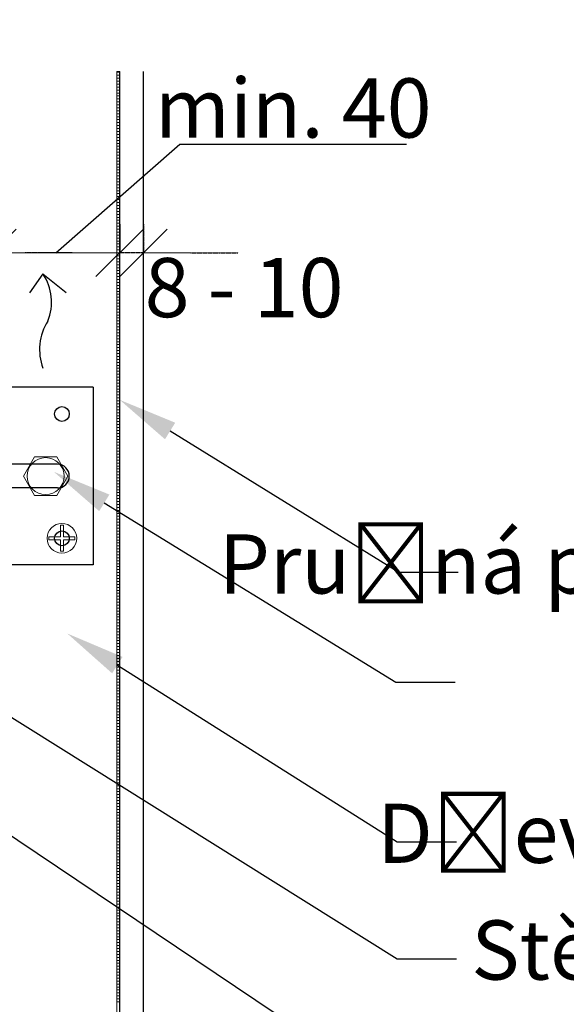
# Model space of a CAD drawing. Units: millimetres. Extents: x -56920 to 69301, y 3106 to 17205.
# Drawn here: x 48328 to 48513, y 8231 to 8564 of the extents above; entities that cross this region are included whole.
import ezdxf
from ezdxf import colors
from ezdxf.entities.mleader import LeaderData, LeaderLine
from ezdxf.math import Vec2, Vec3

# ---------------------------------------------------------------- set-up
doc = ezdxf.new("R2010")
doc.units = ezdxf.units.MM
doc.header["$LTSCALE"] = 0.2
doc.header["$MEASUREMENT"] = 0
doc.linetypes.add('DASHED', pattern=[0.75, 0.5, -0.25])
doc.layers.add('001 ISOLCO', color=7, linetype='Continuous')
doc.layers.add('Cemvin-Popisy', color=7, linetype='Continuous')
doc.layers.add('2D - výplně.2D_Pero_č.__41', color=7, linetype='Continuous', lineweight=20)
doc.styles.add('Cemvin-Popisy', font='ARIALN.TTF', dxfattribs={"height": 20})
doc.dimstyles.new('GENERATED_STYLE__1', dxfattribs={"dimtxt": 20, "dimasz": 16, "dimexe": 0, "dimexo": 5, "dimgap": 2, "dimtad": 1, "dimdec": 0, "dimzin": 0, "dimdsep": 46, "dimtxsty": 'Cemvin-Popisy', "dimblk": 'ARROWHEAD_6', "dimcen": 0.09, "dimclrd": 154, "dimclre": 154, "dimclrt": 7, "dimazin": 0, "dimtfac": 1, "dimtdec": 0, "dimtmove": 2, "dimatfit": 3, "dimfxl": 1, "dimtolj": 1, "dimtzin": 0, "dimarcsym": 0})

# ---------------------------------------------------------------- blocks, each defined once
blk = doc.blocks.new('ARROWHEAD_6')
at = {"color": 0, "linetype": 'Continuous', "lineweight": 0}
for p, q in [((-0.5, -0.5), (0.5, 0.5)), ((0, 0), (-1, 0))]:
    blk.add_line(p, q, dxfattribs=at)
blk = doc.blocks.new('*D325')
at = {"layer": 'Cemvin-Popisy', "color": 0, "linetype": 'DASHED', "lineweight": -2, "transparency": 16777216}
for p, q in [((48362.16, 8495), (48362.16, 8485.29)), ((48370.16, 8495), (48370.16, 8485.29))]:
    blk.add_line(p, q, dxfattribs=at)
at = {"layer": 'Cemvin-Popisy', "linetype": 'DASHED', "lineweight": -2, "transparency": 16777216}
for p, q in [((48346.16, 8485.29), (48330.16, 8485.29)), ((48370.16, 8485.29), (48362.16, 8485.29)), ((48386.16, 8485.29), (48402.16, 8485.29))]:
    blk.add_line(p, q, dxfattribs=at)
at = {"layer": 'Defpoints', "color": 0, "linetype": 'DASHED', "lineweight": 18, "transparency": 16777216}
for p in [(48362.16, 8500), (48370.16, 8500), (48362.16, 8485.29)]:
    blk.add_point(p, dxfattribs=at)
at = {"layer": 'Cemvin-Popisy', "linetype": 'DASHED', "lineweight": -2, "transparency": 16777216, "xscale": 16, "yscale": 16, "zscale": 16}
blk.add_blockref('ARROWHEAD_6', (48362.16, 8485.29), dxfattribs=at)
at = {"layer": 'Cemvin-Popisy', "linetype": 'DASHED', "lineweight": -2, "transparency": 16777216, "xscale": 16, "yscale": 16, "zscale": 16, "rotation": 180}
blk.add_blockref('ARROWHEAD_6', (48370.16, 8485.29), dxfattribs=at)
at = {"layer": 'Cemvin-Popisy', "color": 7, "linetype": 'DASHED', "transparency": 16777216, "insert": (48404.17, 8473.58), "char_height": 20, "attachment_point": 5, "style": 'Cemvin-Popisy'}
blk.add_mtext('\\A1;8 - 10', dxfattribs=at)
blk = doc.blocks.new('*D327')
at = {"layer": 'Cemvin-Popisy', "lineweight": -2, "transparency": 16777216}
for p, q in [((48340.66, 8485.29), (48382.51, 8522.04)), ((48382.51, 8522.04), (48459.02, 8522.04)), ((48346.16, 8485.29), (48335.16, 8485.29))]:
    blk.add_line(p, q, dxfattribs=at)
at = {"layer": 'Cemvin-Popisy', "color": 0, "lineweight": -2, "transparency": 16777216}
for p, q in [((48362.16, 8495), (48362.16, 8485.29)), ((48319.16, 8480.29), (48319.16, 8485.29))]:
    blk.add_line(p, q, dxfattribs=at)
at = {"layer": 'Defpoints', "color": 0, "lineweight": 18, "transparency": 16777216}
for p in [(48362.16, 8500), (48319.16, 8485.29), (48319.16, 8485.29)]:
    blk.add_point(p, dxfattribs=at)
at = {"layer": 'Cemvin-Popisy', "lineweight": -2, "transparency": 16777216, "xscale": 16, "yscale": 16, "zscale": 16, "rotation": 180}
blk.add_blockref('ARROWHEAD_6', (48319.16, 8485.29), dxfattribs=at)
at = {"layer": 'Cemvin-Popisy', "lineweight": -2, "transparency": 16777216, "xscale": 16, "yscale": 16, "zscale": 16}
blk.add_blockref('ARROWHEAD_6', (48362.16, 8485.29), dxfattribs=at)
at = {"layer": 'Cemvin-Popisy', "color": 7, "transparency": 16777216, "insert": (48420.76, 8534.25), "char_height": 20, "attachment_point": 5, "style": 'Cemvin-Popisy'}
blk.add_mtext('\\A1;min. 40', dxfattribs=at)

msp = doc.modelspace()

# ---------------------------------------------------------------- linework, layer by layer
for q in [(48331.77, 8471.78), (48344.08, 8471.88)]:
    msp.add_line((48336.25, 8478.21), q)
for centre, radius, start, end in [((48322.02, 8468.67), 17.14, 338.1357, 33.8324), ((48352.98, 8452.66), 17.87, 147.4067, 200.6251)]:
    msp.add_arc(centre, radius, start, end)
at = {"layer": '001 ISOLCO'}
for p, q in [((48353.16, 8439.89), (48118.16, 8439.89)), ((48353.16, 8439.89), (48353.16, 8379.89)), ((48341.16, 8413.89), (48299.16, 8413.89)), ((48341.16, 8405.89), (48299.16, 8405.89)), ((48353.16, 8379.89), (48118.16, 8379.89))]:
    msp.add_line(p, q, dxfattribs=at)
for centre in [(48342.66, 8430.89), (48342.66, 8388.89)]:
    msp.add_circle(centre, 2.5, dxfattribs=at)
msp.add_arc((48341.16, 8409.89), 4, 270, 90, dxfattribs=at)
at = {"layer": '2D - výplně.2D_Pero_č.__41', "lineweight": 18}
for p, q in [((48361.16, 7762.09), (48361.16, 8546.62)), ((48361.16, 7762.09), (48361.16, 8546.62)), ((48347.06, 8389.39), (48347.06, 8388.39))]:
    msp.add_line(p, q, dxfattribs=at)
at = {"layer": '2D - výplně.2D_Pero_č.__41', "color": 4, "lineweight": 18}
for p, q in [((48361.16, 7762.09), (48361.16, 8546.62)), ((48361.16, 8546.62), (48362.16, 8546.62)), ((48362.16, 8546.31), (48361.16, 8546.31)), ((48362.16, 8545.31), (48361.16, 8545.31)), ((48362.16, 8544.31), (48361.16, 8544.31)), ((48362.16, 8543.31), (48361.16, 8543.31)), ((48362.16, 8542.31), (48361.16, 8542.31)), ((48362.16, 8541.31), (48361.16, 8541.31)), ((48362.16, 8540.31), (48361.16, 8540.31)), ((48362.16, 8539.31), (48361.16, 8539.31)), ((48362.16, 8538.31), (48361.16, 8538.31)), ((48362.16, 8537.31), (48361.16, 8537.31)), ((48362.16, 8536.31), (48361.16, 8536.31)), ((48362.16, 8535.31), (48361.16, 8535.31)), ((48362.16, 8534.31), (48361.16, 8534.31)), ((48362.16, 8533.31), (48361.16, 8533.31)), ((48362.16, 8532.31), (48361.16, 8532.31)), ((48362.16, 8531.31), (48361.16, 8531.31)), ((48362.16, 8530.31), (48361.16, 8530.31)), ((48362.16, 8529.31), (48361.16, 8529.31)), ((48362.16, 8528.31), (48361.16, 8528.31)), ((48362.16, 8527.31), (48361.16, 8527.31)), ((48362.16, 8526.31), (48361.16, 8526.31)), ((48362.16, 8525.31), (48361.16, 8525.31)), ((48362.16, 8524.31), (48361.16, 8524.31)), ((48362.16, 8523.31), (48361.16, 8523.31)), ((48362.16, 8522.31), (48361.16, 8522.31)), ((48362.16, 8521.31), (48361.16, 8521.31)), ((48362.16, 8520.31), (48361.16, 8520.31)), ((48362.16, 8519.31), (48361.16, 8519.31)), ((48362.16, 8518.31), (48361.16, 8518.31)), ((48362.16, 8517.31), (48361.16, 8517.31)), ((48362.16, 8516.31), (48361.16, 8516.31)), ((48362.16, 8515.31), (48361.16, 8515.31)), ((48362.16, 8514.31), (48361.16, 8514.31)), ((48362.16, 8513.31), (48361.16, 8513.31)), ((48362.16, 8512.31), (48361.16, 8512.31)), ((48362.16, 8511.31), (48361.16, 8511.31)), ((48362.16, 8510.31), (48361.16, 8510.31)), ((48362.16, 8509.31), (48361.16, 8509.31)), ((48362.16, 8508.31), (48361.16, 8508.31)), ((48362.16, 8507.31), (48361.16, 8507.31)), ((48362.16, 8506.31), (48361.16, 8506.31)), ((48362.16, 8505.31), (48361.16, 8505.31)), ((48362.16, 8504.31), (48361.16, 8504.31)), ((48362.16, 8503.31), (48361.16, 8503.31)), ((48362.16, 8502.31), (48361.16, 8502.31)), ((48362.16, 8501.31), (48361.16, 8501.31)), ((48362.16, 8500.31), (48361.16, 8500.31)), ((48362.16, 8499.31), (48361.16, 8499.31)), ((48362.16, 8498.31), (48361.16, 8498.31)), ((48362.16, 8497.31), (48361.16, 8497.31)), ((48362.16, 8496.31), (48361.16, 8496.31)), ((48362.16, 8495.31), (48361.16, 8495.31)), ((48362.16, 8494.31), (48361.16, 8494.31)), ((48362.16, 8493.31), (48361.16, 8493.31)), ((48362.16, 8492.31), (48361.16, 8492.31)), ((48362.16, 8491.31), (48361.16, 8491.31)), ((48362.16, 8490.31), (48361.16, 8490.31)), ((48362.16, 8489.31), (48361.16, 8489.31)), ((48362.16, 8488.31), (48361.16, 8488.31)), ((48362.16, 8487.31), (48361.16, 8487.31)), ((48362.16, 8486.31), (48361.16, 8486.31)), ((48362.16, 8485.31), (48361.16, 8485.31)), ((48362.16, 8484.31), (48361.16, 8484.31)), ((48362.16, 8483.31), (48361.16, 8483.31)), ((48362.16, 8482.31), (48361.16, 8482.31)), ((48362.16, 8481.31), (48361.16, 8481.31)), ((48362.16, 8480.31), (48361.16, 8480.31)), ((48362.16, 8479.31), (48361.16, 8479.31)), ((48362.16, 8478.31), (48361.16, 8478.31)), ((48362.16, 8477.31), (48361.16, 8477.31)), ((48362.16, 8476.31), (48361.16, 8476.31)), ((48362.16, 8475.31), (48361.16, 8475.31)), ((48362.16, 8474.31), (48361.16, 8474.31)), ((48362.16, 8473.31), (48361.16, 8473.31)), ((48362.16, 8472.31), (48361.16, 8472.31)), ((48362.16, 8471.31), (48361.16, 8471.31)), ((48362.16, 8470.31), (48361.16, 8470.31)), ((48362.16, 8469.31), (48361.16, 8469.31)), ((48362.16, 8468.31), (48361.16, 8468.31)), ((48362.16, 8467.31), (48361.16, 8467.31)), ((48362.16, 8466.31), (48361.16, 8466.31)), ((48362.16, 8465.31), (48361.16, 8465.31)), ((48362.16, 8464.31), (48361.16, 8464.31)), ((48362.16, 8463.31), (48361.16, 8463.31)), ((48362.16, 8462.31), (48361.16, 8462.31)), ((48362.16, 8461.31), (48361.16, 8461.31)), ((48362.16, 8460.31), (48361.16, 8460.31)), ((48362.16, 8459.31), (48361.16, 8459.31)), ((48362.16, 8458.31), (48361.16, 8458.31)), ((48362.16, 8457.31), (48361.16, 8457.31)), ((48362.16, 8456.31), (48361.16, 8456.31)), ((48362.16, 8455.31), (48361.16, 8455.31)), ((48362.16, 8454.31), (48361.16, 8454.31)), ((48362.16, 8453.31), (48361.16, 8453.31)), ((48362.16, 8452.31), (48361.16, 8452.31)), ((48362.16, 8451.31), (48361.16, 8451.31)), ((48362.16, 8450.31), (48361.16, 8450.31)), ((48362.16, 8449.31), (48361.16, 8449.31)), ((48362.16, 8448.31), (48361.16, 8448.31)), ((48362.16, 8447.31), (48361.16, 8447.31)), ((48362.16, 8446.31), (48361.16, 8446.31)), ((48362.16, 8445.31), (48361.16, 8445.31)), ((48362.16, 8444.31), (48361.16, 8444.31)), ((48362.16, 8443.31), (48361.16, 8443.31)), ((48362.16, 8442.31), (48361.16, 8442.31)), ((48362.16, 8441.31), (48361.16, 8441.31)), ((48362.16, 8440.31), (48361.16, 8440.31)), ((48362.16, 8439.31), (48361.16, 8439.31)), ((48362.16, 8438.31), (48361.16, 8438.31)), ((48362.16, 8437.31), (48361.16, 8437.31)), ((48362.16, 8436.31), (48361.16, 8436.31)), ((48362.16, 8435.31), (48361.16, 8435.31)), ((48362.16, 8434.31), (48361.16, 8434.31)), ((48362.16, 8433.31), (48361.16, 8433.31)), ((48362.16, 8432.31), (48361.16, 8432.31)), ((48362.16, 8431.31), (48361.16, 8431.31)), ((48362.16, 8430.31), (48361.16, 8430.31)), ((48362.16, 8429.31), (48361.16, 8429.31)), ((48362.16, 8428.31), (48361.16, 8428.31)), ((48362.16, 8427.31), (48361.16, 8427.31)), ((48362.16, 8426.31), (48361.16, 8426.31)), ((48362.16, 8425.31), (48361.16, 8425.31)), ((48362.16, 8424.31), (48361.16, 8424.31)), ((48362.16, 8423.31), (48361.16, 8423.31)), ((48362.16, 8422.31), (48361.16, 8422.31)), ((48362.16, 8421.31), (48361.16, 8421.31)), ((48362.16, 8420.31), (48361.16, 8420.31)), ((48362.16, 8419.31), (48361.16, 8419.31)), ((48362.16, 8418.31), (48361.16, 8418.31)), ((48362.16, 8417.31), (48361.16, 8417.31)), ((48362.16, 8416.31), (48361.16, 8416.31)), ((48362.16, 8415.31), (48361.16, 8415.31)), ((48362.16, 8414.31), (48361.16, 8414.31)), ((48362.16, 8413.31), (48361.16, 8413.31)), ((48362.16, 8412.31), (48361.16, 8412.31)), ((48362.16, 8411.31), (48361.16, 8411.31)), ((48362.16, 8410.31), (48361.16, 8410.31)), ((48362.16, 8409.31), (48361.16, 8409.31)), ((48362.16, 8408.31), (48361.16, 8408.31)), ((48362.16, 8407.31), (48361.16, 8407.31)), ((48362.16, 8406.31), (48361.16, 8406.31)), ((48362.16, 8405.31), (48361.16, 8405.31)), ((48362.16, 8404.31), (48361.16, 8404.31)), ((48362.16, 8403.31), (48361.16, 8403.31)), ((48362.16, 8402.31), (48361.16, 8402.31)), ((48362.16, 8401.31), (48361.16, 8401.31)), ((48362.16, 8400.31), (48361.16, 8400.31)), ((48362.16, 8399.31), (48361.16, 8399.31)), ((48362.16, 8398.31), (48361.16, 8398.31)), ((48362.16, 8397.31), (48361.16, 8397.31)), ((48362.16, 8396.31), (48361.16, 8396.31)), ((48362.16, 8395.31), (48361.16, 8395.31)), ((48362.16, 8394.31), (48361.16, 8394.31)), ((48362.16, 8393.31), (48361.16, 8393.31)), ((48362.16, 8392.31), (48361.16, 8392.31)), ((48362.16, 8391.31), (48361.16, 8391.31)), ((48362.16, 8390.31), (48361.16, 8390.31)), ((48362.16, 8389.31), (48361.16, 8389.31)), ((48362.16, 8388.31), (48361.16, 8388.31)), ((48362.16, 8387.31), (48361.16, 8387.31)), ((48362.16, 8386.31), (48361.16, 8386.31)), ((48362.16, 8385.31), (48361.16, 8385.31)), ((48362.16, 8384.31), (48361.16, 8384.31)), ((48362.16, 8383.31), (48361.16, 8383.31)), ((48362.16, 8382.31), (48361.16, 8382.31)), ((48362.16, 8381.31), (48361.16, 8381.31)), ((48362.16, 8380.31), (48361.16, 8380.31)), ((48362.16, 8379.31), (48361.16, 8379.31)), ((48362.16, 8378.31), (48361.16, 8378.31)), ((48362.16, 8377.31), (48361.16, 8377.31)), ((48362.16, 8376.31), (48361.16, 8376.31)), ((48362.16, 8375.31), (48361.16, 8375.31)), ((48362.16, 8374.31), (48361.16, 8374.31)), ((48362.16, 8373.31), (48361.16, 8373.31)), ((48362.16, 8372.31), (48361.16, 8372.31)), ((48362.16, 8371.31), (48361.16, 8371.31)), ((48362.16, 8370.31), (48361.16, 8370.31)), ((48362.16, 8369.31), (48361.16, 8369.31)), ((48362.16, 8368.31), (48361.16, 8368.31)), ((48362.16, 8367.31), (48361.16, 8367.31)), ((48362.16, 8366.31), (48361.16, 8366.31)), ((48362.16, 8365.31), (48361.16, 8365.31)), ((48362.16, 8364.31), (48361.16, 8364.31)), ((48362.16, 8363.31), (48361.16, 8363.31)), ((48362.16, 8362.31), (48361.16, 8362.31)), ((48362.16, 8361.31), (48361.16, 8361.31)), ((48362.16, 8360.31), (48361.16, 8360.31)), ((48362.16, 8359.31), (48361.16, 8359.31)), ((48362.16, 8358.31), (48361.16, 8358.31)), ((48362.16, 8357.31), (48361.16, 8357.31)), ((48362.16, 8356.31), (48361.16, 8356.31)), ((48362.16, 8355.31), (48361.16, 8355.31)), ((48362.16, 8354.31), (48361.16, 8354.31)), ((48362.16, 8353.31), (48361.16, 8353.31)), ((48362.16, 8352.31), (48361.16, 8352.31)), ((48362.16, 8351.31), (48361.16, 8351.31)), ((48362.16, 8350.31), (48361.16, 8350.31)), ((48362.16, 8349.31), (48361.16, 8349.31)), ((48362.16, 8348.31), (48361.16, 8348.31)), ((48362.16, 8347.31), (48361.16, 8347.31)), ((48362.16, 8346.31), (48361.16, 8346.31)), ((48362.16, 8345.31), (48361.16, 8345.31)), ((48362.16, 8344.31), (48361.16, 8344.31)), ((48362.16, 8343.31), (48361.16, 8343.31)), ((48362.16, 8342.31), (48361.16, 8342.31)), ((48362.16, 8341.31), (48361.16, 8341.31)), ((48362.16, 8340.31), (48361.16, 8340.31)), ((48362.16, 8339.31), (48361.16, 8339.31)), ((48362.16, 8338.31), (48361.16, 8338.31)), ((48362.16, 8337.31), (48361.16, 8337.31)), ((48362.16, 8336.31), (48361.16, 8336.31)), ((48362.16, 8335.31), (48361.16, 8335.31)), ((48362.16, 8334.31), (48361.16, 8334.31)), ((48362.16, 8333.31), (48361.16, 8333.31)), ((48362.16, 8332.31), (48361.16, 8332.31)), ((48362.16, 8331.31), (48361.16, 8331.31)), ((48362.16, 8330.31), (48361.16, 8330.31)), ((48362.16, 8329.31), (48361.16, 8329.31)), ((48362.16, 8328.31), (48361.16, 8328.31)), ((48362.16, 8327.31), (48361.16, 8327.31)), ((48362.16, 8326.31), (48361.16, 8326.31)), ((48362.16, 8325.31), (48361.16, 8325.31)), ((48362.16, 8324.31), (48361.16, 8324.31)), ((48362.16, 8323.31), (48361.16, 8323.31)), ((48362.16, 8322.31), (48361.16, 8322.31)), ((48362.16, 8321.31), (48361.16, 8321.31)), ((48362.16, 8320.31), (48361.16, 8320.31)), ((48362.16, 8319.31), (48361.16, 8319.31)), ((48362.16, 8318.31), (48361.16, 8318.31)), ((48362.16, 8317.31), (48361.16, 8317.31)), ((48362.16, 8316.31), (48361.16, 8316.31)), ((48362.16, 8315.31), (48361.16, 8315.31)), ((48362.16, 8314.31), (48361.16, 8314.31)), ((48362.16, 8313.31), (48361.16, 8313.31)), ((48362.16, 8312.31), (48361.16, 8312.31)), ((48362.16, 8311.31), (48361.16, 8311.31)), ((48362.16, 8310.31), (48361.16, 8310.31)), ((48362.16, 8309.31), (48361.16, 8309.31)), ((48362.16, 8308.31), (48361.16, 8308.31)), ((48362.16, 8307.31), (48361.16, 8307.31)), ((48362.16, 8306.31), (48361.16, 8306.31)), ((48362.16, 8305.31), (48361.16, 8305.31)), ((48362.16, 8304.31), (48361.16, 8304.31)), ((48362.16, 8303.31), (48361.16, 8303.31)), ((48362.16, 8302.31), (48361.16, 8302.31)), ((48362.16, 8301.31), (48361.16, 8301.31)), ((48362.16, 8300.31), (48361.16, 8300.31)), ((48362.16, 8299.31), (48361.16, 8299.31)), ((48362.16, 8298.31), (48361.16, 8298.31)), ((48362.16, 8297.31), (48361.16, 8297.31)), ((48362.16, 8296.31), (48361.16, 8296.31)), ((48362.16, 8295.31), (48361.16, 8295.31)), ((48362.16, 8294.31), (48361.16, 8294.31)), ((48362.16, 8293.31), (48361.16, 8293.31)), ((48362.16, 8292.31), (48361.16, 8292.31)), ((48362.16, 8291.31), (48361.16, 8291.31)), ((48362.16, 8290.31), (48361.16, 8290.31)), ((48362.16, 8289.31), (48361.16, 8289.31)), ((48362.16, 8288.31), (48361.16, 8288.31)), ((48362.16, 8287.31), (48361.16, 8287.31)), ((48362.16, 8286.31), (48361.16, 8286.31)), ((48362.16, 8285.31), (48361.16, 8285.31)), ((48362.16, 8284.31), (48361.16, 8284.31)), ((48362.16, 8283.31), (48361.16, 8283.31)), ((48362.16, 8282.31), (48361.16, 8282.31)), ((48362.16, 8281.31), (48361.16, 8281.31)), ((48362.16, 8280.31), (48361.16, 8280.31)), ((48362.16, 8279.31), (48361.16, 8279.31)), ((48362.16, 8278.31), (48361.16, 8278.31)), ((48362.16, 8277.31), (48361.16, 8277.31)), ((48362.16, 8276.31), (48361.16, 8276.31)), ((48362.16, 8275.31), (48361.16, 8275.31)), ((48362.16, 8274.31), (48361.16, 8274.31)), ((48362.16, 8273.31), (48361.16, 8273.31)), ((48362.16, 8272.31), (48361.16, 8272.31)), ((48362.16, 8271.31), (48361.16, 8271.31)), ((48362.16, 8270.31), (48361.16, 8270.31)), ((48362.16, 8269.31), (48361.16, 8269.31)), ((48362.16, 8268.31), (48361.16, 8268.31)), ((48362.16, 8267.31), (48361.16, 8267.31)), ((48362.16, 8266.31), (48361.16, 8266.31)), ((48362.16, 8265.31), (48361.16, 8265.31)), ((48362.16, 8264.31), (48361.16, 8264.31)), ((48362.16, 8263.31), (48361.16, 8263.31)), ((48362.16, 8262.31), (48361.16, 8262.31)), ((48362.16, 8261.31), (48361.16, 8261.31)), ((48362.16, 8260.31), (48361.16, 8260.31)), ((48362.16, 8259.31), (48361.16, 8259.31)), ((48362.16, 8258.31), (48361.16, 8258.31)), ((48362.16, 8257.31), (48361.16, 8257.31)), ((48362.16, 8256.31), (48361.16, 8256.31)), ((48362.16, 8255.31), (48361.16, 8255.31)), ((48362.16, 8254.31), (48361.16, 8254.31)), ((48362.16, 8253.31), (48361.16, 8253.31)), ((48362.16, 8252.31), (48361.16, 8252.31)), ((48362.16, 8251.31), (48361.16, 8251.31)), ((48362.16, 8250.31), (48361.16, 8250.31)), ((48362.16, 8249.31), (48361.16, 8249.31)), ((48362.16, 8248.31), (48361.16, 8248.31)), ((48362.16, 8247.31), (48361.16, 8247.31)), ((48362.16, 8246.31), (48361.16, 8246.31)), ((48362.16, 8245.31), (48361.16, 8245.31)), ((48362.16, 8244.31), (48361.16, 8244.31)), ((48362.16, 8243.31), (48361.16, 8243.31)), ((48362.16, 8242.31), (48361.16, 8242.31)), ((48362.16, 8241.31), (48361.16, 8241.31)), ((48362.16, 8240.31), (48361.16, 8240.31)), ((48362.16, 8239.31), (48361.16, 8239.31)), ((48362.16, 8238.31), (48361.16, 8238.31)), ((48362.16, 8237.31), (48361.16, 8237.31)), ((48362.16, 8236.31), (48361.16, 8236.31)), ((48362.16, 8235.31), (48361.16, 8235.31)), ((48362.16, 8234.31), (48361.16, 8234.31)), ((48362.16, 8233.31), (48361.16, 8233.31)), ((48362.16, 8232.31), (48361.16, 8232.31))]:
    msp.add_line(p, q, dxfattribs=at)
at = {"layer": '2D - výplně.2D_Pero_č.__41'}
for p, q in [((48343.16, 8393.29), (48342.16, 8393.29)), ((48342.16, 8389.39), (48342.16, 8393.29)), ((48343.16, 8389.39), (48343.16, 8393.29)), ((48338.26, 8388.39), (48338.26, 8389.39)), ((48338.26, 8389.39), (48342.16, 8389.39)), ((48343.16, 8389.39), (48347.06, 8389.39)), ((48338.26, 8388.39), (48342.16, 8388.39)), ((48342.16, 8384.49), (48342.16, 8388.39)), ((48343.16, 8384.49), (48343.16, 8388.39)), ((48343.16, 8388.39), (48347.06, 8388.39)), ((48343.16, 8384.49), (48342.16, 8384.49))]:
    msp.add_line(p, q, dxfattribs=at)
msp.add_lwpolyline([(48333.41, 8403.39), (48340.91, 8403.39), (48344.66, 8409.89), (48340.91, 8416.39), (48333.41, 8416.39), (48329.66, 8409.89), (48333.41, 8403.39)], dxfattribs=at)
for centre, radius in [((48337.16, 8409.89), 6.25), ((48342.66, 8388.89), 5)]:
    msp.add_circle(centre, radius, dxfattribs=at)
at = {"layer": 'Cemvin-Popisy', "linetype": 'Continuous'}
for points in [[(48362.16, 7738.88), (48362.16, 8546.62), (48362.16, 8546.62)], [(48362.16, 7739.88), (48362.16, 7737.88), (48370.16, 7737.88), (48370.16, 8546.62)]]:
    msp.add_lwpolyline(points, dxfattribs=at)

# ---------------------------------------------------------------- dimensions: what is measured, and where the dimension line sits
at = {"layer": 'Cemvin-Popisy'}
dim = msp.add_linear_dim(base=(48319.16, 8485.29), p1=(48362.16, 8500), p2=(48319.16, 8485.29), angle=180, text='min. 40', dimstyle='GENERATED_STYLE__1', override={"dimclrd": 256, "dimclre": 0, "dimtmove": 1}, dxfattribs=at)
dim.commit()
dim.dimension.update_dxf_attribs({"geometry": '*D327', "text_midpoint": (48384.51, 8522.04), "dimtype": 160})
at = {"layer": 'Cemvin-Popisy', "linetype": 'DASHED'}
dim = msp.add_linear_dim(base=(48362.16, 8485.29), p1=(48370.16, 8500), p2=(48362.16, 8500), angle=180, text='8 - 10', dimstyle='GENERATED_STYLE__1', override={"dimclrd": 256, "dimclre": 0}, dxfattribs=at)
dim.commit()
dim.dimension.update_dxf_attribs({"geometry": '*D325', "text_midpoint": (48404.17, 8473.58), "dimtype": 160})

# ---------------------------------------------------------------- leaders
at = {"layer": 'Cemvin-Popisy'}
ml = msp.add_multileader_mtext('Standard', dxfattribs=at)
ml.set_content('\\A1;Pružná podkladní EPDM páska', color=256, style='Cemvin-Popisy')
ml.set_leader_properties(linetype='ByLayer')
ml.build(insert=Vec2(0, 0))
ml.multileader.update_dxf_attribs({"text_top_attachment_type": 0, "text_bottom_attachment_type": 0, "dogleg_length": 20, "arrow_head_size": 20})
ctx = ml.context
ctx.base_point, ctx.char_height, ctx.arrow_head_size, ctx.landing_gap_size, ctx.plane_origin, ctx.plane_x_axis = Vec3(48802.02, 8377.45), 20, 20, 5, Vec3(49459.09, 8200.77), Vec3(-1, 0)
ctx.top_attachment, ctx.bottom_attachment, ctx.text_align_type = 0, 0, 2
notes = []
notes.append((ctx, [(1, (1, 1, 0), (48456.39, 8377.45), (1, 0), 20, [(0, [(48362.18, 8435.65)], 0, [])])]))
ctx.mtext.insert, ctx.mtext.width, ctx.mtext.alignment, ctx.mtext.flow_direction = Vec3(48797.02, 8390.23), 444.2963, 3, 5
ml = msp.add_multileader_mtext('Standard', dxfattribs=at)
ml.set_content('\\A1;Rozpěrná kotva BARACO / ZG', color=256, style='Cemvin-Popisy')
ml.set_leader_properties(linetype='ByLayer')
ml.build(insert=Vec2(0, 0))
ml.multileader.update_dxf_attribs({"text_top_attachment_type": 0, "text_bottom_attachment_type": 0, "dogleg_length": 20, "arrow_head_size": 20})
ctx = ml.context
ctx.base_point, ctx.char_height, ctx.arrow_head_size, ctx.landing_gap_size, ctx.plane_origin, ctx.plane_x_axis = Vec3(48797.23, 8200.84), 20, 20, 5, Vec3(49538.13, 8048.4), Vec3(-1, 0)
ctx.top_attachment, ctx.bottom_attachment, ctx.text_align_type = 0, 0, 2
notes.append((ctx, [(1, (1, 1, 0), (48455.86, 8200.84), (1, 0), 20, [(0, [(48114.53, 8430.17)], 0, [])])]))
ctx.mtext.insert, ctx.mtext.width, ctx.mtext.alignment, ctx.mtext.flow_direction = Vec3(48792.23, 8213.62), 347.598, 3, 5
ml = msp.add_multileader_mtext('Standard', dxfattribs=at)
ml.set_content('\\A1;Stěnový úhelník Isolco 3000 P', color=256, style='Cemvin-Popisy')
ml.set_leader_properties(linetype='ByLayer')
ml.build(insert=Vec2(0, 0))
ml.multileader.update_dxf_attribs({"text_top_attachment_type": 0, "text_bottom_attachment_type": 0, "dogleg_length": 20, "arrow_head_size": 20})
ctx = ml.context
ctx.base_point, ctx.char_height, ctx.arrow_head_size, ctx.landing_gap_size, ctx.plane_origin, ctx.plane_x_axis = Vec3(48792.12, 8246.87), 20, 20, 5, Vec3(49468.66, 8070.18), Vec3(-1, 0)
ctx.top_attachment, ctx.bottom_attachment = 0, 0
notes.append((ctx, [(1, (1, 1, 0), (48455.89, 8246.87), (1, 0), 20, [(0, [(48174.79, 8422.8)], 0, [])])]))
ctx.mtext.insert, ctx.mtext.width, ctx.mtext.flow_direction = Vec3(48480.89, 8259.81), 444.2963, 5
ml = msp.add_multileader_mtext('Standard', dxfattribs=at)
ml.set_content('\\A1;Tirefond - šroub do dřeva umož. rektifikaci', color=256, style='Cemvin-Popisy')
ml.set_leader_properties(linetype='ByLayer')
ml.build(insert=Vec2(0, 0))
ml.multileader.update_dxf_attribs({"text_top_attachment_type": 0, "text_bottom_attachment_type": 0, "dogleg_length": 20, "arrow_head_size": 20})
ctx = ml.context
ctx.base_point, ctx.char_height, ctx.arrow_head_size, ctx.landing_gap_size, ctx.plane_origin, ctx.plane_x_axis = Vec3(48911.13, 8340.27), 20, 20, 5, Vec3(49458.09, 8179.92), Vec3(-1, 0)
ctx.top_attachment, ctx.bottom_attachment, ctx.text_align_type = 0, 0, 2
notes.append((ctx, [(1, (1, 1, 0), (48455.39, 8340.27), (1, 0), 20, [(0, [(48339.94, 8411.35)], 0, [])])]))
ctx.mtext.insert, ctx.mtext.width, ctx.mtext.alignment, ctx.mtext.flow_direction = Vec3(48906.13, 8350.44), 444.2963, 3, 5
ml = msp.add_multileader_mtext('Standard', dxfattribs=at)
ml.set_content('\\A1;Dřevěný hranol - svislý prvek roštu', color=256, style='Cemvin-Popisy')
ml.set_leader_properties(linetype='ByLayer')
ml.build(insert=Vec2(0, 0))
ml.multileader.update_dxf_attribs({"text_top_attachment_type": 0, "text_bottom_attachment_type": 0, "dogleg_length": 20, "arrow_head_size": 20})
ctx = ml.context
ctx.base_point, ctx.char_height, ctx.arrow_head_size, ctx.landing_gap_size, ctx.plane_origin, ctx.plane_x_axis = Vec3(48833.95, 8286.3), 20, 20, 5, Vec3(49445.51, 8109.62), Vec3(-1, 0)
ctx.top_attachment, ctx.bottom_attachment, ctx.text_align_type = 0, 0, 2
notes.append((ctx, [(1, (1, 1, 0), (48455.89, 8286.3), (1, 0), 20, [(0, [(48344.47, 8356.73)], 0, [])])]))
ctx.mtext.insert, ctx.mtext.width, ctx.mtext.alignment, ctx.mtext.flow_direction = Vec3(48828.95, 8299.24), 444.2963, 3, 5
for ctx, leaders in notes:
    for number, flags, end, landing, length, lines in leaders:
        leader = LeaderData()
        leader.index, (leader.has_last_leader_line, leader.has_dogleg_vector, leader.attachment_direction) = number, flags
        leader.last_leader_point, leader.dogleg_vector, leader.dogleg_length = Vec3(end), Vec3(landing), length
        for number, points, colour, breaks in lines:
            line = LeaderLine()
            line.index, line.vertices, line.color, line.breaks = number, Vec3.list(points), colors.encode_raw_color(colour), breaks
            leader.lines.append(line)
        ctx.leaders.append(leader)

doc.saveas('drawing.dxf')
